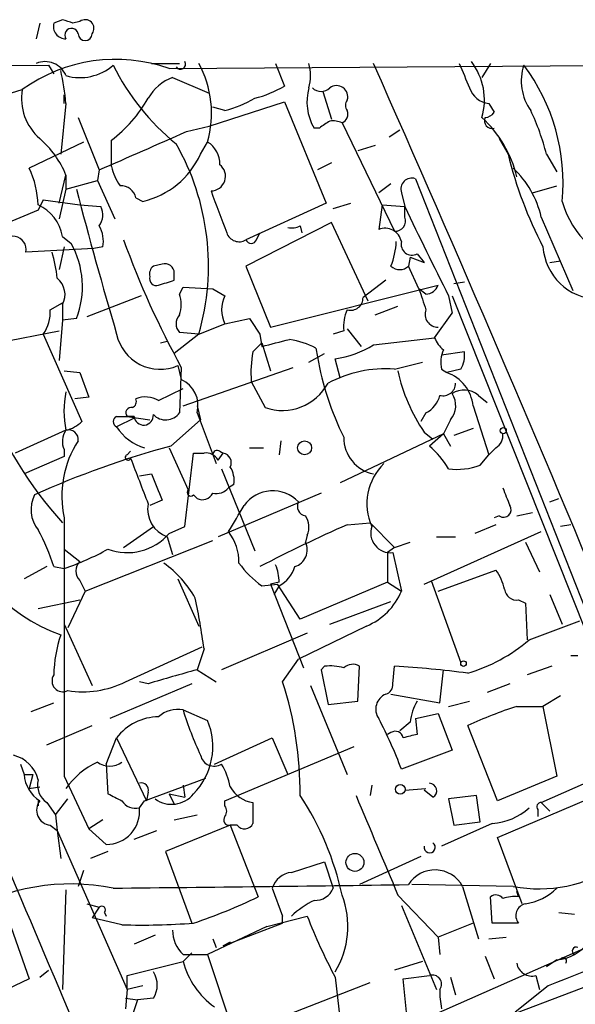
# Model space of a CAD drawing. Extents: x 0 to 843, y 814 to 1656.
# Drawn here: x 704 to 731, y 1587 to 1635 of the extents above; entities that cross this region are included whole.
import ezdxf

# ---------------------------------------------------------------- set-up
doc = ezdxf.new("R2010")
doc.units = 0
doc.header["$MEASUREMENT"] = 0
doc.layers.add('MAIN', color=5, linetype='CONTINUOUS')

msp = doc.modelspace()

# ---------------------------------------------------------------- linework, layer by layer
at = {"layer": 'MAIN'}
for p, q in [((704.596, 1634.687), (704.4267, 1633.925)), ((705.6967, 1634.8564), (705.2733, 1634.687)), ((706.5433, 1634.7717), (706.2047, 1634.687)), ((669.7133, 1632.4857), (705.0193, 1632.655)), ((705.0193, 1632.655), (705.2733, 1632.2317)), ((710.0147, 1632.7397), (711.3693, 1632.7397)), ((710.8613, 1632.4857), (791.5487, 1633.0784)), ((716.026, 1632.7397), (716.4493, 1631.639)), ((726.44, 1632.7397), (726.0167, 1632.0624)), ((711.0307, 1632.0624), (712.8087, 1631.3004)), ((702.6487, 1631.131), (703.7493, 1631.4697)), ((705.7813, 1630.7924), (705.7813, 1631.2157)), ((718.312, 1631.385), (718.7353, 1630.0304)), ((705.866, 1630.7924), (705.612, 1628.337)), ((712.8087, 1629.6917), (716.4493, 1630.877)), ((716.4493, 1630.877), (718.4813, 1625.9664)), ((726.3553, 1630.7924), (726.6093, 1630.369)), ((713.5707, 1630.4537), (712.978, 1630.623)), ((706.4587, 1630.115), (707.4747, 1627.575)), ((719.2433, 1629.861), (721.7833, 1624.6117)), ((711.708, 1629.4377), (712.8087, 1629.6917)), ((718.1427, 1629.607), (717.8887, 1629.607)), ((721.5293, 1629.1837), (722.0373, 1629.5224)), ((706.7127, 1628.9297), (704.088, 1627.6597)), ((708.0673, 1627.7444), (708.0673, 1629.0144)), ((712.3853, 1628.337), (712.724, 1628.9297)), ((726.8633, 1629.099), (727.2867, 1628.337)), ((720.852, 1628.7604), (720.0053, 1628.5064)), ((729.1493, 1628.337), (729.6573, 1627.4904)), ((718.7353, 1627.9137), (718.058, 1627.575)), ((707.4747, 1627.575), (707.39, 1627.067)), ((705.5273, 1625.9664), (705.866, 1627.321)), ((705.866, 1627.321), (705.866, 1626.6437)), ((705.866, 1626.6437), (707.39, 1627.067)), ((707.39, 1627.067), (708.2367, 1625.2044)), ((722.7993, 1627.1517), (731.52, 1605.0537)), ((705.866, 1626.6437), (705.5273, 1625.2044)), ((721.614, 1626.8977), (721.0213, 1626.4744)), ((722.122, 1626.4744), (722.2913, 1625.797)), ((728.472, 1626.4744), (729.6573, 1626.813)), ((704.7653, 1626.1357), (704.5113, 1625.6277)), ((704.7653, 1626.1357), (706.5433, 1625.8817)), ((709.2527, 1626.2204), (709.5913, 1626.051)), ((718.4813, 1625.9664), (714.5867, 1624.1884)), ((718.82, 1625.7124), (719.6667, 1625.9664)), ((704.5113, 1625.6277), (699.008, 1623.3417)), ((706.5433, 1625.8817), (707.5593, 1625.797)), ((721.1907, 1625.8817), (721.0213, 1624.6964)), ((721.1907, 1625.8817), (722.2913, 1625.797)), ((722.2913, 1625.289), (722.2913, 1625.797)), ((718.7353, 1625.035), (714.5867, 1622.9184)), ((720.5133, 1621.225), (718.7353, 1625.035)), ((728.8953, 1625.289), (730.4193, 1621.733)), ((715.0947, 1624.1884), (715.264, 1624.527)), ((717.2113, 1624.8657), (717.296, 1624.527)), ((705.6967, 1624.3577), (706.12, 1624.019)), ((707.2207, 1623.765), (703.9187, 1623.5957)), ((705.7813, 1623.8497), (705.5273, 1622.749)), ((707.644, 1623.8497), (707.2207, 1623.765)), ((722.5453, 1623.3417), (722.4607, 1622.9184)), ((722.5453, 1623.3417), (723.2227, 1623.0877)), ((722.884, 1623.511), (723.2227, 1623.0877)), ((729.3187, 1623.0877), (729.8267, 1623.1724)), ((710.5227, 1623.003), (710.0993, 1622.9184)), ((714.5867, 1622.9184), (715.772, 1619.955)), ((722.9687, 1621.8177), (722.4607, 1622.9184)), ((711.1153, 1622.241), (711.1153, 1622.5797)), ((721.36, 1622.241), (720.2593, 1621.3944)), ((724.662, 1622.0717), (725.17, 1622.1564)), ((711.3693, 1621.5637), (711.5387, 1621.9024)), ((711.5387, 1621.9024), (712.978, 1621.8177)), ((712.978, 1621.8177), (713.5707, 1621.479)), ((715.772, 1619.955), (723.9, 1621.987)), ((723.3073, 1621.5637), (722.9687, 1621.8177)), ((709.5067, 1621.479), (706.882, 1620.463)), ((724.408, 1621.479), (724.5773, 1620.6324)), ((724.5773, 1621.479), (731.0967, 1605.1384)), ((705.104, 1620.8017), (705.6967, 1621.1404)), ((705.6967, 1621.0557), (705.6967, 1620.2937)), ((720.852, 1620.5477), (721.9527, 1620.971)), ((705.6967, 1620.2937), (705.5273, 1618.3464)), ((706.374, 1620.3784), (705.6967, 1620.2937)), ((713.5707, 1620.1244), (714.756, 1620.3784)), ((723.7307, 1619.447), (724.5773, 1620.6324)), ((699.4313, 1618.6004), (705.5273, 1619.7857)), ((712.3007, 1619.6164), (713.5707, 1620.1244)), ((719.328, 1619.7857), (718.82, 1619.6164)), ((719.4973, 1619.8704), (720.1747, 1619.0237)), ((704.7653, 1619.6164), (706.628, 1615.383)), ((710.438, 1619.193), (710.7767, 1619.2777)), ((712.3007, 1619.6164), (711.1153, 1618.685)), ((712.3007, 1619.6164), (711.3693, 1619.701)), ((715.264, 1619.6164), (715.3487, 1619.0237)), ((720.7673, 1619.1084), (723.7307, 1619.447)), ((714.9253, 1618.7697), (715.3487, 1619.193)), ((715.3487, 1619.193), (715.772, 1617.8384)), ((717.9733, 1618.939), (718.058, 1618.5157)), ((717.6347, 1618.2617), (718.3967, 1618.685)), ((719.1587, 1617.4997), (718.9047, 1618.431)), ((725.17, 1618.7697), (724.0693, 1618.6004)), ((705.7813, 1617.8384), (706.5433, 1617.7537)), ((711.2847, 1618.0924), (711.454, 1617.415)), ((711.454, 1618.0077), (711.3693, 1615.8064)), ((711.5387, 1616.145), (716.8727, 1618.0077)), ((721.7833, 1617.923), (723.138, 1618.2617)), ((724.0693, 1617.923), (724.3233, 1617.7537)), ((725.0007, 1617.923), (724.3233, 1617.7537)), ((706.5433, 1617.7537), (706.9667, 1616.5684)), ((710.3533, 1616.399), (711.5387, 1616.9917)), ((714.8407, 1617.3304), (715.518, 1616.0604)), ((706.9667, 1616.5684), (706.2893, 1616.4837)), ((725.8473, 1616.653), (726.2707, 1616.3144)), ((712.216, 1616.145), (712.3853, 1615.4677)), ((725.5933, 1616.145), (726.3553, 1613.7744)), ((708.3213, 1615.637), (708.8293, 1615.637)), ((709.168, 1615.5524), (708.3213, 1615.129)), ((708.8293, 1615.637), (709.93, 1615.4677)), ((709.168, 1615.637), (708.8293, 1615.637)), ((710.946, 1614.1977), (712.3853, 1615.4677)), ((712.216, 1615.8064), (713.1473, 1613.351)), ((723.3073, 1615.8064), (723.0533, 1615.383)), ((724.4927, 1615.4677), (724.154, 1614.7904)), ((725.5933, 1615.0444), (724.662, 1614.7057)), ((705.866, 1614.9597), (703.4107, 1613.859)), ((724.154, 1614.7904), (719.1587, 1612.4197)), ((723.2227, 1614.875), (723.646, 1614.5364)), ((724.154, 1614.7904), (723.4767, 1614.1977)), ((724.154, 1614.7904), (724.4927, 1614.1977)), ((705.7813, 1614.0284), (705.7813, 1613.6897)), ((710.8613, 1614.113), (711.7927, 1612.081)), ((714.756, 1614.113), (715.4333, 1614.113)), ((716.28, 1614.4517), (716.1953, 1613.7744)), ((726.694, 1614.113), (726.3553, 1613.7744)), ((705.7813, 1613.6897), (703.834, 1612.843)), ((708.8293, 1613.7744), (708.9987, 1613.9437)), ((711.6233, 1610.303), (712.0467, 1613.859)), ((712.0467, 1613.859), (712.5547, 1613.859)), ((713.232, 1613.5204), (713.486, 1613.859)), ((713.3167, 1613.9437), (713.486, 1613.859)), ((725.932, 1613.2664), (726.3553, 1613.7744)), ((713.4013, 1613.097), (715.01, 1609.1177)), ((709.422, 1612.7584), (710.0147, 1612.843)), ((713.994, 1612.335), (713.74, 1612.1657)), ((712.0467, 1611.827), (712.216, 1611.6577)), ((718.2273, 1611.9117), (713.232, 1609.795)), ((729.3187, 1611.4884), (729.742, 1611.6577)), ((710.5227, 1611.573), (709.93, 1611.319)), ((726.8633, 1610.811), (726.6093, 1610.7264)), ((727.71, 1610.811), (728.472, 1610.9804)), ((708.66, 1609.287), (710.0993, 1610.303)), ((710.8613, 1609.9644), (711.6233, 1610.303)), ((719.4973, 1610.3877), (720.598, 1610.4724)), ((720.598, 1610.4724), (721.7833, 1609.287)), ((726.694, 1610.3877), (725.678, 1609.9644)), ((730.3347, 1610.3877), (729.8267, 1610.303)), ((710.7767, 1609.795), (711.0307, 1608.9484)), ((717.55, 1609.8797), (717.4653, 1609.541)), ((723.2227, 1607.509), (728.8953, 1610.049)), ((723.8153, 1609.795), (724.7467, 1609.795)), ((706.7973, 1607.1704), (712.978, 1609.6257)), ((721.7833, 1609.287), (721.4447, 1609.033)), ((721.7833, 1609.287), (722.5453, 1609.541)), ((728.1333, 1609.541), (728.8107, 1608.1017)), ((705.7813, 1609.2024), (706.5433, 1608.6097)), ((721.4447, 1609.033), (721.4447, 1607.5937)), ((721.6987, 1609.033), (722.122, 1607.1704)), ((704.9347, 1608.3557), (703.834, 1607.763)), ((705.2733, 1608.3557), (705.7813, 1608.271)), ((723.9, 1607.1704), (726.694, 1608.1864)), ((706.5433, 1607.6784), (706.7973, 1607.1704)), ((711.2847, 1607.763), (712.3007, 1605.477)), ((715.3487, 1607.4244), (716.1107, 1607.509)), ((716.1953, 1607.5937), (715.772, 1607.509)), ((715.772, 1607.509), (717.3807, 1603.445)), ((716.1953, 1607.4244), (715.9413, 1607.001)), ((717.2113, 1605.8157), (716.1107, 1607.509)), ((721.4447, 1607.5937), (717.2113, 1605.8157)), ((721.4447, 1607.5937), (722.122, 1607.1704)), ((723.5613, 1607.6784), (725.0007, 1603.699)), ((706.7973, 1607.1704), (705.9507, 1605.3924)), ((729.3187, 1607.001), (729.9113, 1605.5617)), ((704.5113, 1606.3237), (706.5433, 1606.747)), ((718.6507, 1605.5617), (721.614, 1606.6624)), ((727.7947, 1606.747), (728.1333, 1606.5777)), ((728.1333, 1606.5777), (728.218, 1604.7997)), ((705.7813, 1605.5617), (707.136, 1602.5984)), ((720.4287, 1605.477), (717.1267, 1603.8684)), ((728.3027, 1604.7997), (730.758, 1605.731)), ((717.55, 1605.1384), (713.4013, 1603.3604)), ((708.7447, 1602.7677), (712.47, 1604.461)), ((712.5547, 1604.3764), (712.216, 1603.3604)), ((730.6733, 1604.0377), (730.3347, 1604.0377)), ((716.3647, 1602.7677), (717.1267, 1603.8684)), ((718.3967, 1603.5297), (718.2273, 1603.3604)), ((720.0053, 1601.8364), (720.09, 1603.5297)), ((721.6987, 1602.683), (721.7833, 1603.5297)), ((729.4033, 1603.5297), (728.218, 1603.1064)), ((712.216, 1603.3604), (713.1473, 1602.7677)), ((718.2273, 1603.3604), (718.566, 1601.667)), ((723.9847, 1601.7517), (724.154, 1603.3604)), ((711.962, 1602.683), (707.9827, 1600.9897)), ((709.8453, 1602.683), (709.422, 1602.7677)), ((717.7193, 1602.5984), (719.4973, 1598.2804)), ((727.3713, 1602.683), (726.2707, 1602.2597)), ((721.614, 1602.175), (723.9847, 1601.7517)), ((704.1727, 1601.3284), (705.2733, 1601.7517)), ((718.566, 1601.667), (720.0053, 1601.8364)), ((724.408, 1601.5824), (725.424, 1601.8364)), ((729.8267, 1602.0904), (728.98, 1601.5824)), ((711.5387, 1601.413), (712.724, 1600.905)), ((722.7993, 1600.9897), (723.9, 1601.2437)), ((723.9, 1601.2437), (724.5773, 1599.4657)), ((727.71, 1601.5824), (728.98, 1601.5824)), ((728.98, 1601.5824), (729.6573, 1598.1957)), ((722.5453, 1600.8204), (722.0373, 1600.397)), ((722.7993, 1600.9897), (722.884, 1600.2277)), ((704.9347, 1599.7197), (707.136, 1600.651)), ((721.614, 1600.3124), (721.4447, 1600.2277)), ((726.7787, 1597.0104), (725.3393, 1600.651)), ((707.8133, 1598.7884), (708.3213, 1600.0584)), ((708.3213, 1600.0584), (709.7607, 1597.0104)), ((713.0627, 1598.7884), (715.8567, 1600.0584)), ((715.8567, 1600.0584), (716.6187, 1598.2804)), ((713.5707, 1597.0104), (719.836, 1599.635)), ((724.5773, 1599.4657), (722.122, 1598.5344)), ((703.6647, 1598.7884), (703.834, 1598.2804)), ((707.8133, 1598.7884), (707.898, 1597.349)), ((703.834, 1598.2804), (704.2573, 1598.2804)), ((703.834, 1598.2804), (704.2573, 1598.2804)), ((704.2573, 1598.2804), (704.088, 1597.603)), ((728.8953, 1596.9257), (732.7053, 1598.619)), ((705.7813, 1598.1957), (706.9667, 1595.6557)), ((709.676, 1597.0104), (712.6393, 1598.111)), ((729.6573, 1598.1957), (726.7787, 1597.0104)), ((704.088, 1597.603), (704.596, 1597.6877)), ((709.8453, 1597.4337), (709.7607, 1597.0104)), ((710.8613, 1597.349), (711.6233, 1597.1797)), ((710.8613, 1597.349), (711.1153, 1596.841)), ((711.5387, 1597.7724), (711.6233, 1597.1797)), ((720.6827, 1597.7724), (720.598, 1597.2644)), ((722.2913, 1597.5184), (723.3073, 1597.603)), ((723.646, 1597.1797), (723.2227, 1597.5184)), ((704.5113, 1597.0104), (704.5113, 1596.7564)), ((704.5113, 1597.0104), (704.5113, 1596.7564)), ((704.9347, 1596.9257), (705.358, 1596.333)), ((705.358, 1596.333), (705.9507, 1597.095)), ((709.422, 1596.6717), (709.676, 1597.0104)), ((713.5707, 1596.7564), (713.5707, 1597.0104)), ((725.7627, 1597.2644), (724.408, 1597.095)), ((724.408, 1597.095), (724.662, 1595.825)), ((725.932, 1595.9944), (725.7627, 1597.2644)), ((726.7787, 1595.2324), (731.1813, 1597.095)), ((728.8953, 1596.9257), (729.3187, 1596.5024)), ((728.726, 1596.587), (728.726, 1596.2484)), ((705.358, 1596.333), (705.4427, 1595.571)), ((707.644, 1596.079), (706.9667, 1595.6557)), ((711.1153, 1596.079), (712.216, 1596.333)), ((726.5247, 1595.9097), (724.0693, 1594.809)), ((724.662, 1595.825), (725.932, 1595.9944)), ((705.104, 1595.825), (705.4427, 1595.571)), ((705.4427, 1595.571), (705.612, 1594.2164)), ((705.4427, 1595.571), (708.8293, 1587.8664)), ((706.9667, 1595.6557), (707.8133, 1594.8937)), ((709.168, 1595.1477), (710.2687, 1595.571)), ((713.8247, 1595.825), (710.692, 1594.555)), ((714.1633, 1595.825), (713.8247, 1595.825)), ((713.8247, 1595.825), (715.1793, 1592.3537)), ((727.964, 1592.015), (726.7787, 1595.2324)), ((707.898, 1594.555), (707.0513, 1594.2164)), ((710.692, 1594.555), (711.962, 1591.0837)), ((716.788, 1593.539), (718.3967, 1594.047)), ((718.3967, 1594.047), (718.82, 1592.777)), ((723.0533, 1594.301), (720.09, 1592.9464)), ((706.7127, 1593.6237), (706.4587, 1592.8617)), ((705.866, 1592.6924), (705.6967, 1587.8664)), ((715.8567, 1592.777), (716.3647, 1591.4224)), ((727.5407, 1592.8617), (722.63, 1592.9464)), ((725.0853, 1592.8617), (725.8473, 1590.3217)), ((727.7947, 1592.3537), (727.71, 1592.6077)), ((702.6487, 1592.4384), (704.088, 1588.3744)), ((721.9527, 1592.4384), (723.9, 1590.4064)), ((726.5247, 1591.0837), (726.44, 1592.3537)), ((706.882, 1592.015), (707.4747, 1591.8457)), ((707.4747, 1591.8457), (707.136, 1591.3377)), ((722.122, 1591.9304), (723.8153, 1587.8664)), ((708.5753, 1590.999), (707.136, 1591.3377)), ((707.7287, 1591.5917), (707.8133, 1591.4224)), ((715.6027, 1590.9144), (717.55, 1591.4224)), ((716.3647, 1591.0837), (716.3647, 1591.4224)), ((729.742, 1591.5917), (730.504, 1591.507)), ((715.6027, 1590.9144), (712.724, 1589.5597)), ((713.486, 1589.983), (716.3647, 1591.0837)), ((725.5933, 1591.0837), (723.9, 1590.4064)), ((727.7947, 1591.0837), (726.5247, 1591.0837)), ((710.184, 1590.491), (709.168, 1590.0677)), ((712.978, 1590.3217), (713.1473, 1589.8984)), ((732.028, 1590.3217), (713.994, 1582.363)), ((723.9, 1590.4064), (723.9847, 1589.5597)), ((726.3553, 1590.3217), (727.202, 1590.4064)), ((713.8247, 1590.1524), (713.486, 1589.983)), ((708.8293, 1588.5437), (711.5387, 1589.221)), ((711.5387, 1589.221), (711.962, 1589.6444)), ((711.5387, 1589.5597), (712.724, 1589.5597)), ((712.724, 1589.5597), (713.994, 1585.7497)), ((723.138, 1589.221), (721.7833, 1588.7977)), ((726.186, 1589.475), (726.6093, 1588.3744)), ((729.6573, 1589.3057), (729.1493, 1588.967)), ((704.596, 1588.459), (705.0193, 1588.7977)), ((733.1287, 1588.7977), (725.3393, 1585.8344)), ((704.088, 1588.3744), (702.6487, 1587.697)), ((708.8293, 1587.8664), (708.8293, 1588.5437)), ((718.9047, 1588.459), (719.1587, 1586.3424)), ((722.2067, 1588.3744), (723.4767, 1588.5437)), ((722.376, 1586.5964), (722.2067, 1588.3744)), ((724.4927, 1588.459), (724.7467, 1587.6124)), ((728.6413, 1588.5437), (728.8107, 1587.8664)), ((708.8293, 1587.8664), (708.7447, 1586.935)), ((709.5913, 1588.0357), (708.8293, 1587.8664)), ((709.93, 1584.0564), (720.598, 1588.205)), ((729.234, 1588.0357), (727.6253, 1586.7657)), ((708.7447, 1587.443), (709.3373, 1587.3584)), ((709.3373, 1587.3584), (708.914, 1586.0884)), ((710.0993, 1587.443), (709.3373, 1587.3584))]:
    msp.add_line(p, q, dxfattribs=at)
for centre, radius in [((727.0538, 1614.9386), 0.1496), ((717.4293, 1614.1089), 0.3379), ((725.1276, 1603.6568), 0.1338), ((722.0618, 1597.5652), 0.2342), ((719.8686, 1594.0243), 0.4354)]:
    msp.add_circle(centre, radius, dxfattribs=at)
for centre, radius, start, end in [((705.8647, 1634.5355), 0.6105, 165.63143, 270.12201), ((663.6007, 1507.7717), 133.8753, 71.443693, 71.672876), ((706.7973, 1634.433), 0.4234, 323.13281, 126.86719), ((706.1393, 1634.1059), 0.3277, 12.89107, 213.50097), ((706.7974, 1634.179), 0.3387, 180, 0), ((708.2687, 1625.2338), 7.7014, 70.32771, 125.93231), ((704.8501, 1631.7239), 1.1005, 22.61065, 112.62707), ((706.5474, 1634.4782), 2.4287, 253.70658, 311.35104), ((718.331, 1637.674), 11.3491, 206.24671, 231.07291), ((711.4117, 1632.6974), 0.2466, 210.97172, 30.96376), ((707.8832, 1630.3204), 5.0366, 343.97132, 28.70788), ((715.6011, 1632.1471), 2.1182, 343.75105, 16.24636), ((-382.9753, 1143.2208), 1207.4256, 22.4795511, 23.9176791), ((1021.4736, 1759.1378), 322.3707, 203.084561, 203.313761), ((723.1274, 1630.9756), 3.0147, 343.41344, 37.82514), ((730.4055, 1631.8908), 2.4776, 162.03455, 215.45353), ((720.4337, 1626.9426), 9.5194, 354.62575, 36.87543), ((691.2436, 1629.3079), 14.6976, 5.79694, 12.14872), ((711.9082, 1629.839), 2.3903, 111.53746, 149.65988), ((706.2834, 1631.0382), 2.5706, 170.33651, 228.97175), ((713.6539, 1636.3843), 5.5075, 284.2545, 300.50183), ((720.0331, 1630.877), 2.4923, 164.22829, 210.63572), ((718.2274, 1631.9987), 0.6137, 226.3798, 313.61344), ((718.9768, 1631.1192), 0.5438, 343.16452, 126.84461), ((726.4736, 1631.8871), 1.1011, 197.58746, 263.8322), ((703.9217, 1634.4356), 6.8246, 307.4052, 330.22388), ((712.216, 1635.7875), 5.5031, 284.25088, 300.51147), ((719.8363, 1630.7077), 0.4236, 143.15715, 216.84285), ((719.074, 1630.2843), 0.4559, 291.79908, 21.81074), ((726.1433, 1630.6659), 0.5525, 274.43211, 327.49779), ((717.8117, 1625.451), 11.6992, 14.28141, 25.3161), ((803.0793, 1502.7649), 152.6537, 123.578078, 123.807241), ((718.7775, 1628.7172), 1.235, 67.84193, 95.89293), ((722.2601, 1625.9679), 5.5956, 13.10268, 47.82853), ((726.4993, 1629.9457), 0.3561, 151.61425, 287.9923), ((243.9193, 2686.8245), 1156.2409, 293.6354496, 293.8646339), ((701.4945, 1625.541), 4.72, 22.15531, 48.92142), ((700.8439, 1622.9299), 11.9263, 343.86924, 29.73374), ((712.1031, 1627.8854), 1.2149, 357.33919, 59.26594), ((708.6479, 1630.0545), 4.1132, 283.2595, 335.31913), ((747.1145, 1633.256), 20.4289, 193.93298, 207.41561), ((700.1494, 1625.7826), 4.363, 1.30151, 25.48203), ((710.376, 1628.232), 2.3596, 191.92567, 216.96751), ((712.8873, 1627.2666), 0.7076, 270.48582, 52.63778), ((724.3187, 1624.2463), 4.6939, 12.83478, 46.65225), ((722.6215, 1626.6522), 0.5302, 70.40651, 199.59349), ((924.372, 1683.2685), 225.2321, 194.560754, 196.415843), ((708.5259, 1626.0721), 0.7417, 11.53261, 92.72006), ((1221.2574, 1816.0366), 542.5273, 200.441444, 200.670634), ((734.2795, 1627.2827), 4.5385, 195.74684, 258.60341), ((703.6511, 1623.9896), 2.0785, 10.20104, 65.55217), ((706.7501, 1625.401), 0.9009, 323.54478, 26.07584), ((868.4377, 1694.7606), 161.6006, 205.261699, 206.966767), ((721.8317, 1625.1045), 0.4952, 264.39073, 21.8723), ((706.2896, 1624.1461), 1.3865, 347.65587, 31.26638), ((714.2575, 1624.7332), 0.6365, 198.90178, 301.14282), ((716.7879, 1625.7128), 0.947, 259.70814, 296.55693), ((721.3227, 1623.9378), 0.8163, 11.72563, 111.66846), ((703.2837, 1623.7227), 0.6476, 348.69007, 168.69007), ((749.3607, 1638.8654), 43.2662, 199.82971, 208.82125), ((714.8407, 1624.2941), 0.2751, 202.59423, 337.40577), ((718.2758, 1624.2536), 3.5953, 338.19977, 357.61047), ((722.63, 1623.9706), 0.5251, 165.31808, 298.92743), ((699.1687, 1621.7313), 6.3021, 5.41206, 17.20781), ((702.3439, 1621.9264), 4.3172, 338.98774, 28.99389), ((731.7224, 1624.0574), 2.7503, 184.33112, 267.54719), ((710.396, 1622.5373), 0.483, 127.90204, 195.23327), ((710.6602, 1622.5691), 0.4552, 1.33427, 107.58306), ((722.0374, 1623.3627), 0.6137, 226.3798, 313.61344), ((704.8137, 1621.5395), 1.0069, 331.28145, 51.33841), ((710.2546, 1622.3116), 0.3393, 163.07108, 286.91276), ((647.2393, 1812.5989), 200.7891, 288.320357, 288.549558), ((977.1378, 1705.9595), 267.7345, 198.316947, 198.54613), ((723.2958, 1622.2063), 0.6428, 271.02526, 340.05116), ((709.8882, 1621.0557), 1.5658, 341.06863, 18.93137), ((714.84, 1620.8017), 1.4387, 151.91557, 208.08443), ((719.6628, 1621.3751), 0.5968, 253.90031, 1.85318), ((703.2562, 1620.6887), 1.8513, 324.60408, 3.4995), ((721.1904, 1619.9975), 1.8744, 154.5929, 186.48804), ((723.8969, 1620.5836), 0.6286, 159.69997, 270.28256), ((711.814, 1620.1243), 0.614, 136.40555, 223.58769), ((905.5098, 1746.9972), 228.9527, 213.575462, 213.804645), ((710.4261, 1620.066), 2.1523, 192.05757, 293.51109), ((631.3525, 1957.8371), 349.07, 283.923639, 284.152825), ((716.0265, 1615.2159), 4.2014, 62.39504, 80.72982), ((725.1274, 1619.9972), 1.5012, 201.5009, 229.57672), ((718.3115, 1622.9614), 4.5691, 277.45974, 302.51236), ((725.5091, 1618.2616), 1.4791, 156.37262, 193.23387), ((720.6406, 1617.7116), 5.8124, 169.51132, 183.76037), ((731.6354, 1620.7887), 13.7663, 189.50379, 206.61717), ((723.8144, 1618.6005), 1.3661, 330.26916, 7.11461), ((721.3472, 1612.0147), 5.9244, 85.77857, 117.99853), ((729.9002, 1619.4905), 8.1174, 191.74321, 214.6523), ((710.8985, 1616.1671), 1.366, 344.68896, 66.00387), ((723.6904, 1615.9484), 1.913, 5.89864, 70.68041), ((9357.6475, 5261.6893), 9399.778, 202.81301207, 203.04219534), ((716.3426, 1618.4517), 2.5295, 250.9741, 331.52404), ((724.1362, 1617.2444), 0.6105, 255.63143, 0.12201), ((725.1566, 1615.86), 1.0516, 48.94426, 123.42563), ((719.8472, 1623.3064), 19.1036, 200.65304, 222.20691), ((710.2701, 1615.891), 4.5015, 168.05877, 191.93999), ((708.9564, 1616.3567), 0.3223, 293.18459, 23.20092), ((709.7183, 1615.3411), 1.2338, 59.02589, 112.17049), ((722.7291, 1616.9634), 1.2934, 296.55316, 346.11417), ((723.6994, 1616.1584), 1.0518, 318.95499, 33.41963), ((709.027, 1615.8063), 0.2603, 77.50701, 220.57503), ((708.4272, 1615.383), 0.2752, 112.63268, 247.36732), ((709.6337, 1615.6794), 0.4675, 185.20219, 5.1911), ((710.6991, 1616.2912), 0.8272, 223.51563, 324.1193), ((705.4604, 1616.5873), 1.6774, 283.99316, 314.11354), ((705.9966, 1614.5123), 0.4661, 352.52884, 106.27299), ((710.3166, 1616.3783), 2.3541, 212.05156, 254.20973), ((706.5909, 1614.4243), 0.9012, 143.55099, 206.05895), ((721.1227, 1614.6023), 1.7948, 179.40302, 258.57926), ((726.3554, 1614.7057), 0.6826, 299.73863, 7.12814), ((722.1647, 1572.5623), 43.1204, 105.08025, 114.41385), ((710.5445, 1611.7845), 4.8793, 146.8636, 192.52435), ((720.6407, 1610.8539), 4.3845, 30.77013, 49.69749), ((708.8717, 1613.6474), 0.1339, 108.46201, 341.53799), ((1259.7516, 1824.156), 589.6274, 200.9216889, 201.1508698), ((712.6393, 1613.1815), 0.6828, 29.76049, 97.11773), ((713.1897, 1613.7744), 0.2117, 53.12469, 180), ((713.4014, 1613.3933), 0.4733, 333.44036, 79.70382), ((712.8514, 1612.5468), 1.1621, 349.49847, 33.11709), ((723.1561, 1611.4037), 2.7073, 134.00478, 203.98978), ((724.8312, 1616.23), 3.1615, 262.30715, 290.37702), ((1027.8115, 1739.225), 342.0047, 201.686815, 201.915967), ((713.1473, 1612.6738), 0.7807, 257.47517, 319.39473), ((938.8984, 1696.4008), 227.997, 201.682137, 201.911297), ((705.7552, 1611.1132), 1.5832, 153.2019, 218.21841), ((711.9197, 1611.954), 0.1796, 135, 315), ((712.47, 1612.1658), 0.5681, 243.43946, 333.42593), ((715.8837, 1610.3286), 1.7, 43.01685, 144.36712), ((711.2653, 1611.1518), 1.4422, 169.9407, 250.19544), ((396.621, 1801.1839), 370.2661, 328.921665, 329.150848), ((717.5501, 1611.2767), 0.4734, 153.43495, 259.68), ((727.0749, 1611.1074), 0.3642, 234.47695, 35.52305), ((708.3701, 1612.8487), 8.2686, 191.85747, 250.51472), ((3838.4287, 1604.4611), 3132.6537, 179.8854085, 180.1145915), ((716.7411, 1610.2756), 0.9006, 333.92148, 36.47546), ((749.8725, 1541.681), 75.1217, 113.850199, 117.432244), ((721.5948, 1609.9913), 0.9639, 161.13271, 276.1879), ((697.1976, 1605.947), 8.4273, 16.60801, 29.78882), ((708.836, 1611.6975), 2.6656, 249.39691, 319.44557), ((711.8346, 1608.5672), 2.4138, 358.99825, 37.87165), ((716.7174, 1609.16), 0.8394, 286.60836, 26.99549), ((702.027, 1619.6739), 12.005, 288.22365, 299.27781), ((706.9666, 1608.144), 0.6293, 132.2694, 227.72447), ((707.383, 1604.0906), 5.4827, 29.99699, 53.9787), ((718.3548, 1611.5315), 5.0897, 216.20706, 233.79857), ((713.781, 1607.5512), 2.4147, 1.0085, 21.60754), ((715.3998, 1608.8527), 1.6349, 299.11588, 342.30206), ((724.8105, 1606.7685), 2.3575, 11.90906, 36.97246), ((719.2431, 1608.3558), 3.1134, 292.38374, 337.62037), ((727.6869, 1607.3089), 0.5721, 185.40568, 280.86019), ((674.8574, 1599.1399), 38.0593, 7.9083, 11.65982), ((711.7209, 1602.988), 6.4487, 161.31724, 178.94797), ((722.9273, 1611.168), 8.3337, 286.82371, 310.16728), ((718.6508, 1601.161), 2.3823, 73.48505, 96.12293), ((719.7634, 1602.9976), 0.6243, 58.45863, 134.22122), ((719.0219, 1555.7012), 47.9081, 82.42263, 86.69567), ((705.7159, 1602.8178), 0.5284, 146.8934, 296.38079), ((880.3833, 1010.3373), 616.4062, 105.8320799, 106.0612591), ((706.6706, 1607.0253), 4.7359, 261.25669, 295.97314), ((699.8383, 1597.4086), 17.3736, 359.52444, 17.96659), ((721.2497, 1602.6155), 0.4541, 284.05766, 8.54948), ((721.6647, 1601.4469), 0.7893, 112.70865, 215.3976), ((725.13, 1600.5232), 2.6017, 149.68586, 173.44069), ((711.2846, 1600.0582), 1.3784, 79.37728, 132.50381), ((727.9287, 1606.453), 17.1474, 197.0929, 204.97969), ((734.184, 1581.6212), 20.9848, 107.96939, 114.92814), ((710.3535, 1598.534), 2.5404, 90.00451, 143.12559), ((709.7249, 1599.6337), 3.2574, 315.46144, 22.97179), ((701.7847, 1590.8916), 21.726, 20.59633, 27.69687), ((721.8257, 1599.9878), 0.3875, 10.49794, 123.11188), ((764.863, 1430.8476), 174.5046, 103.919653, 104.148876), ((702.9663, 1597.6667), 1.5863, 13.10588, 76.89412), ((708.8774, 1595.5387), 3.651, 114.0412, 145.56955), ((707.9827, 1599.7412), 1.0512, 235.67955, 304.31595), ((713.0445, 1599.3629), 0.6763, 192.91842, 301.84284), ((710.6748, 1597.1078), 3.2028, 10.43141, 31.64946), ((705.4848, 1598.4073), 1.6557, 184.39579, 237.53279), ((705.5486, 1597.7936), 1.0631, 167.35077, 234.72672), ((709.5209, 1597.5326), 0.3391, 343.04508, 106.95492), ((723.4702, 1597.4956), 0.3615, 299.09617, 88.96961), ((792.8766, 1766.4845), 189.2833, 243.323715, 243.552925), ((710.9827, 1598.195), 1.3593, 234.01694, 321.51134), ((715.1109, 1598.3696), 1.4558, 207.93103, 262.67532), ((705.1813, 1596.5597), 0.7387, 142.40256, 263.99384), ((709.2244, 1597.4054), 0.7598, 211.32197, 285.07325), ((968.9251, 1596.4177), 254.0003, 179.885409, 180.114592), ((705.3591, 1589.4332), 14.2057, 12.21313, 33.45426), ((1927.4178, 2102.8433), 1309.0681, 202.7190553, 202.9482417), ((728.8953, 1596.714), 0.2117, 90, 216.87531), ((707.8275, 1596.4976), 1.604, 269.49275, 6.23132), ((713.2317, 1596.5024), 0.4236, 323.15715, 36.84285), ((726.347, 1598.7797), 2.8755, 273.54302, 312.85366), ((713.7683, 1596.079), 0.2602, 139.39393, 282.51925), ((714.5185, 1596.0992), 0.4488, 217.66669, 335.02244), ((723.4883, 1594.759), 0.2702, 169.33867, 54.29223), ((716.9063, 1592.4443), 1.1011, 96.1678, 162.41254), ((723.7483, 1592.1373), 1.5207, 28.44928, 147.85563), ((728.8046, 1599.4355), 6.6942, 259.11693, 303.87665), ((706.1199, 1582.5669), 10.4104, 78.7436, 120.82142), ((672.9561, 5170.0592), 3577.4553, 270.5636993, 270.7928807), ((717.9374, 1593.136), 0.9528, 267.07033, 337.86583), ((727.6959, 1594.7948), 2.814, 278.94214, 314.18796), ((703.8903, 1615.7007), 25.9331, 288.33169, 295.80521), ((720.0068, 1587.9489), 4.7356, 116.56884, 132.82045), ((715.3236, 1590.9166), 4.2048, 328.39428, 21.2184), ((726.6979, 1592.0421), 0.4045, 34.1262, 129.61332), ((727.5829, 1590.7888), 1.5791, 82.29219, 110.39043), ((707.6017, 1591.7187), 0.1796, 315, 135), ((728.2386, 1591.4495), 0.5752, 100.54807, 219.49055), ((747.056, 1603.1196), 31.74, 201.62509, 207.50954), ((709.5064, 1624.0161), 33.0302, 268.38466, 274.41088), ((712.6669, 1590.7447), 1.6362, 179.98949, 226.4066), ((758.6341, 1516.5203), 77.3228, 107.146579, 112.347645), ((729.4898, 1591.402), 2.103, 274.56838, 323.54477), ((730.5887, 1589.729), 0.1893, 63.46201, 243.42141), ((715.3275, 1590.2159), 3.9172, 194.71311, 234.67894), ((729.9706, 1589.2464), 0.1556, 315.02603, 157.60385), ((728.4408, 1589.2566), 0.7406, 189.34023, 285.70841), ((709.1258, 1588.078), 1.1623, 326.88417, 33.11583), ((723.6178, 1588.1204), 0.4462, 325.30566, 108.43495), ((727.2866, 1587.6968), 3.3063, 177.05962, 193.32129)]:
    msp.add_arc(centre, radius, start, end, dxfattribs=at)

doc.saveas('drawing.dxf')
